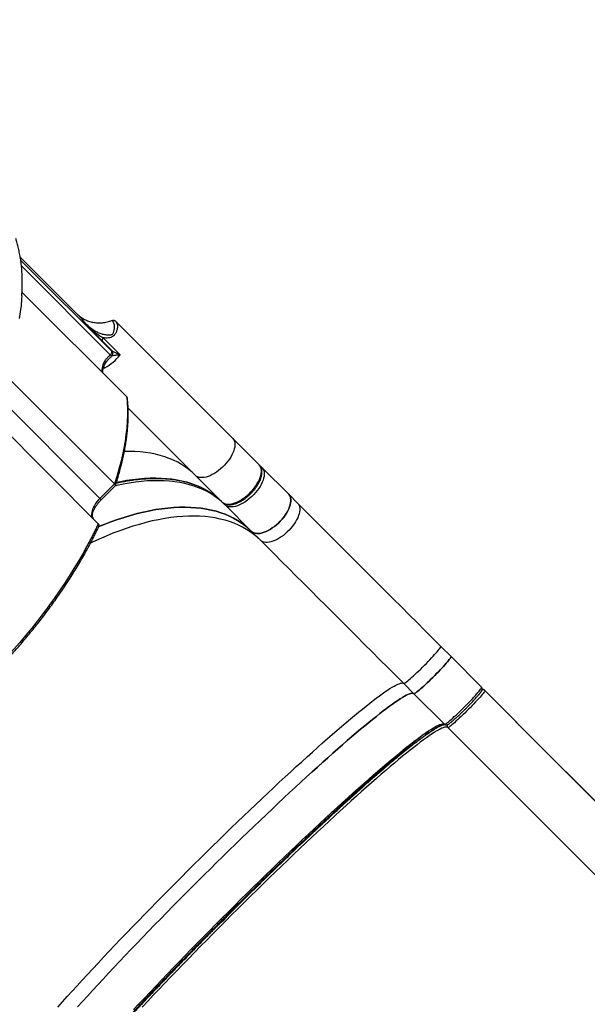
# Model space of a CAD drawing. Units: centimetres. Extents: x -1954 to 1094, y -7000 to -4743.
# Drawn here: x -356 to -281, y -6720 to -6591 of the extents above; entities that cross this region are included whole.
import ezdxf

# ---------------------------------------------------------------- set-up
doc = ezdxf.new("R2010")
doc.units = ezdxf.units.CM
doc.layers.add('VP-DIM', color=7, linetype='Continuous')
doc.layers.add('VP-EQ', color=7, linetype='Continuous', true_color=0x8a3492)
doc.dimstyles.new('Strefa', dxfattribs={"dimtxt": 14, "dimasz": 20, "dimexe": 20, "dimexo": 50, "dimgap": 20, "dimtad": 0, "dimdec": 0, "dimzin": 0, "dimdsep": 46, "dimtxsty": 'Standard', "dimcen": 0.09, "dimadec": 0, "dimazin": 0, "dimtfac": 1, "dimtdec": 4, "dimtofl": 0, "dimtmove": 0, "dimatfit": 3, "dimfxl": 70, "dimfxlon": 1, "dimtolj": 1, "dimtzin": 0, "dimarcsym": 0})

# ---------------------------------------------------------------- blocks, each defined once
blk = doc.blocks.new('*D24')
at = {"layer": 'Defpoints', "color": 0}
for p in [(-1010.13, -5236.3), (-271, -6829.39), (877.76, -6829.39)]:
    blk.add_point(p, dxfattribs=at)
at = {"layer": 'VP-DIM', "color": 0, "lineweight": -2}
for p, q in [((777.76, -5236.3), (927.76, -5236.3)), ((877.76, -5286.3), (877.76, -5962.85)), ((877.76, -6779.39), (877.76, -6102.85)), ((777.76, -6829.39), (927.76, -6829.39))]:
    blk.add_line(p, q, dxfattribs=at)
at = {"layer": 'VP-DIM', "color": 0}
for points in [[(886.1, -5286.3), (869.43, -5286.3), (877.76, -5236.3)], [(869.43, -6779.39), (886.1, -6779.39), (877.76, -6829.39)]]:
    blk.add_solid(points, dxfattribs=at)
at = {"layer": 'VP-DIM', "color": 0, "insert": (877.76, -6032.85), "char_height": 30, "attachment_point": 5, "rotation": 90}
blk.add_mtext('\\A1;1595', dxfattribs=at)
blk = doc.blocks.new('*D83')
at = {"layer": 'Defpoints', "color": 0}
for p in [(-1010.57, -5084.17), (-199.49, -7000.16), (1044.15, -7000.16)]:
    blk.add_point(p, dxfattribs=at)
at = {"layer": 'VP-DIM', "color": 0, "lineweight": -2}
for p, q in [((944.15, -5084.17), (1094.15, -5084.17)), ((1044.15, -5134.17), (1044.15, -5985.31)), ((1044.15, -6950.16), (1044.15, -6115.31)), ((944.15, -7000.16), (1094.15, -7000.16))]:
    blk.add_line(p, q, dxfattribs=at)
at = {"layer": 'VP-DIM', "color": 0}
for points in [[(1052.49, -5134.17), (1035.82, -5134.17), (1044.15, -5084.17)], [(1035.82, -6950.16), (1052.49, -6950.16), (1044.15, -7000.16)]]:
    blk.add_solid(points, dxfattribs=at)
at = {"layer": 'VP-DIM', "color": 0, "insert": (1044.15, -6050.31), "char_height": 30, "attachment_point": 5, "rotation": 90}
blk.add_mtext('\\A1;1916', dxfattribs=at)
blk = doc.blocks.new('S31')
at = {"color": 7, "linetype": 'Continuous', "lineweight": 25}
for p, q in [((19075.51, -5656.42), (19068.02, -5648.93)), ((19068.26, -5653.56), (19082.01, -5667.31)), ((19075.63, -5656.55), (19075.51, -5656.42)), ((19095.96, -5672.77), (19080.53, -5657.34)), ((19080.06, -5661.22), (19078.82, -5659.97)), ((19078.93, -5659.54), (19081.16, -5661.77)), ((19080.02, -5661.96), (19080.02, -5661.96)), ((19080.03, -5661.96), (19080.03, -5661.96)), ((19065.88, -5664.21), (19080.41, -5678.73)), ((19063.63, -5669.35), (19078.28, -5684)), ((19082.2, -5668.77), (19091.08, -5677.65)), ((19095.96, -5672.77), (19099.45, -5676.26)), ((19099.52, -5676.34), (19099.81, -5676.63)), ((19099.81, -5676.63), (19103.31, -5680.12)), ((19091.08, -5677.65), (19094.57, -5681.14)), ((19080.41, -5678.73), (19078.48, -5680.66)), ((19078.66, -5680.84), (19080.51, -5678.99)), ((19104.48, -5681.29), (19103.31, -5680.12)), ((19094.94, -5681.51), (19098.43, -5685)), ((19099.6, -5686.17), (19098.43, -5685)), ((19124.66, -5701.47), (19123.31, -5700.12)), ((19124.66, -5701.47), (19128.68, -5705.49)), ((19119.78, -5706.35), (19118.43, -5705)), ((19119.78, -5706.35), (19123.8, -5710.37)), ((19132.96, -5709.77), (19129.1, -5705.91)), ((19167.53, -5754.1), (19124.22, -5710.79)), ((19132.96, -5709.77), (19133.04, -5709.86)), ((19167.67, -5744.54), (19133.83, -5710.7)), ((19167.67, -5744.55), (19133.83, -5710.71))]:
    blk.add_line(p, q, dxfattribs=at)
at = {"color": 8, "linetype": 'Continuous', "lineweight": 25}
for p, q in [((19068.07, -5649.31), (19080.04, -5661.28)), ((19068.17, -5650.09), (19079.86, -5661.78)), ((19079.14, -5663.47), (19079, -5663.34)), ((19064.76, -5666.94), (19078.48, -5680.66)), ((19133.83, -5710.71), (19133.83, -5710.7))]:
    blk.add_line(p, q, dxfattribs=at)
at = {"color": 7, "linetype": 'Continuous', "lineweight": 25, "flags": 128}
for points in [[(19068.23, -5654.02), (19068.2, -5654.45), (19068.12, -5655.28), (19068.01, -5656.13), (19067.87, -5657)], [(19079.09, -5662.64), (19078.98, -5662.86), (19078.89, -5663.07), (19078.82, -5663.28), (19078.78, -5663.48), (19078.75, -5663.67), (19078.76, -5663.84), (19078.78, -5663.99), (19078.84, -5664.13)], [(19082.01, -5667.31), (19082.07, -5668.09), (19082.11, -5668.88), (19082.11, -5669.7), (19082.08, -5670.53), (19082.02, -5671.39), (19081.92, -5672.25), (19081.8, -5673.14), (19081.64, -5674.04), (19081.46, -5674.95), (19081.24, -5675.88), (19080.99, -5676.82), (19080.72, -5677.77), (19080.41, -5678.73)], [(19095.96, -5672.77), (19096.07, -5672.9), (19096.15, -5673.06), (19096.21, -5673.25), (19096.24, -5673.45), (19096.24, -5673.67), (19096.22, -5673.9), (19096.16, -5674.15), (19096.08, -5674.41), (19095.98, -5674.68), (19095.84, -5674.95), (19095.69, -5675.23), (19095.51, -5675.5), (19095.31, -5675.78), (19095.09, -5676.04), (19094.86, -5676.3), (19094.61, -5676.55), (19094.35, -5676.78), (19094.09, -5677), (19093.81, -5677.2), (19093.54, -5677.38), (19093.26, -5677.53), (19092.99, -5677.67), (19092.72, -5677.77), (19092.46, -5677.85), (19092.21, -5677.91), (19091.98, -5677.93), (19091.76, -5677.93), (19091.55, -5677.9), (19091.37, -5677.84), (19091.21, -5677.76), (19091.08, -5677.65)], [(19095.96, -5672.77), (19096.07, -5672.9), (19096.15, -5673.06), (19096.21, -5673.25), (19096.24, -5673.45), (19096.24, -5673.67), (19096.22, -5673.9), (19096.16, -5674.15), (19096.08, -5674.41), (19095.98, -5674.68), (19095.84, -5674.95), (19095.69, -5675.23), (19095.51, -5675.5), (19095.31, -5675.78), (19095.09, -5676.04), (19094.86, -5676.3), (19094.61, -5676.55), (19094.35, -5676.78), (19094.09, -5677), (19093.81, -5677.2), (19093.54, -5677.38), (19093.26, -5677.53), (19092.99, -5677.67), (19092.72, -5677.77), (19092.46, -5677.85), (19092.21, -5677.91), (19091.98, -5677.93), (19091.76, -5677.93), (19091.55, -5677.9), (19091.37, -5677.84), (19091.21, -5677.76), (19091.08, -5677.65)], [(19091.08, -5677.65), (19090.65, -5677.25), (19090.21, -5676.88), (19089.73, -5676.53), (19089.24, -5676.21), (19088.72, -5675.91), (19088.18, -5675.65), (19087.61, -5675.41), (19087.03, -5675.19), (19086.42, -5675), (19085.79, -5674.85), (19085.14, -5674.71), (19084.47, -5674.61), (19083.79, -5674.54), (19083.08, -5674.49), (19082.36, -5674.47), (19081.71, -5674.47)], [(19091.08, -5677.65), (19090.65, -5677.25), (19090.21, -5676.88), (19089.73, -5676.53), (19089.24, -5676.21), (19088.72, -5675.91), (19088.18, -5675.65), (19087.61, -5675.41), (19087.03, -5675.19), (19086.42, -5675), (19085.79, -5674.85), (19085.14, -5674.71), (19084.47, -5674.61), (19083.79, -5674.54), (19083.08, -5674.49), (19082.36, -5674.47), (19081.71, -5674.47)], [(19094.57, -5681.14), (19094.7, -5681.25), (19094.86, -5681.33), (19095.05, -5681.39), (19095.25, -5681.42), (19095.47, -5681.42), (19095.7, -5681.4), (19095.95, -5681.34), (19096.21, -5681.26), (19096.48, -5681.16), (19096.75, -5681.02), (19097.03, -5680.87), (19097.3, -5680.69), (19097.58, -5680.49), (19097.84, -5680.27), (19098.1, -5680.04), (19098.35, -5679.79), (19098.58, -5679.53), (19098.8, -5679.27), (19099, -5679), (19099.18, -5678.72), (19099.33, -5678.44), (19099.47, -5678.17), (19099.57, -5677.9), (19099.65, -5677.64), (19099.71, -5677.39), (19099.73, -5677.16), (19099.73, -5676.94), (19099.7, -5676.74), (19099.64, -5676.55), (19099.56, -5676.4), (19099.45, -5676.26)], [(19099.81, -5676.63), (19099.93, -5676.76), (19100.01, -5676.92), (19100.07, -5677.1), (19100.1, -5677.31), (19100.1, -5677.52), (19100.07, -5677.76), (19100.02, -5678.01), (19099.94, -5678.27), (19099.83, -5678.54), (19099.7, -5678.81), (19099.54, -5679.09), (19099.37, -5679.36), (19099.17, -5679.64), (19098.95, -5679.9), (19098.72, -5680.16), (19098.47, -5680.41), (19098.21, -5680.64), (19097.94, -5680.86), (19097.67, -5681.06), (19097.4, -5681.24), (19097.12, -5681.39), (19096.85, -5681.52), (19096.58, -5681.63), (19096.32, -5681.71), (19096.07, -5681.77), (19095.83, -5681.79), (19095.61, -5681.79), (19095.41, -5681.76), (19095.23, -5681.7), (19095.07, -5681.62), (19094.94, -5681.51)], [(19078.48, -5680.66), (19078.27, -5680.88), (19078.08, -5681.11), (19077.91, -5681.35), (19077.76, -5681.58), (19077.63, -5681.82), (19077.53, -5682.06), (19077.46, -5682.28), (19077.41, -5682.5), (19077.39, -5682.7), (19077.4, -5682.89), (19077.44, -5683.05), (19077.5, -5683.19), (19077.6, -5683.31)], [(19103.31, -5680.12), (19103.42, -5680.25), (19103.5, -5680.41), (19103.56, -5680.59), (19103.59, -5680.8), (19103.59, -5681.02), (19103.56, -5681.25), (19103.51, -5681.5), (19103.43, -5681.76), (19103.32, -5682.03), (19103.19, -5682.3), (19103.04, -5682.58), (19102.86, -5682.85), (19102.66, -5683.13), (19102.44, -5683.39), (19102.21, -5683.65), (19101.96, -5683.9), (19101.7, -5684.13), (19101.44, -5684.35), (19101.16, -5684.55), (19100.89, -5684.73), (19100.61, -5684.88), (19100.34, -5685.01), (19100.07, -5685.12), (19099.81, -5685.2), (19099.56, -5685.26), (19099.32, -5685.28), (19099.11, -5685.28), (19098.9, -5685.25), (19098.72, -5685.19), (19098.56, -5685.11), (19098.43, -5685)], [(19098.43, -5685), (19098.56, -5685.11), (19098.72, -5685.19), (19098.9, -5685.25), (19099.11, -5685.28), (19099.32, -5685.28), (19099.56, -5685.26), (19099.81, -5685.2), (19100.07, -5685.12), (19100.34, -5685.01), (19100.61, -5684.88), (19100.89, -5684.73), (19101.16, -5684.55), (19101.44, -5684.35), (19101.7, -5684.13), (19101.96, -5683.9), (19102.21, -5683.65), (19102.44, -5683.39), (19102.66, -5683.13), (19102.86, -5682.85), (19103.04, -5682.58), (19103.19, -5682.3), (19103.32, -5682.03), (19103.43, -5681.76), (19103.51, -5681.5), (19103.56, -5681.25), (19103.59, -5681.02), (19103.59, -5680.8), (19103.56, -5680.59), (19103.5, -5680.41), (19103.42, -5680.25), (19103.31, -5680.12)], [(19098.43, -5685), (19098, -5684.6), (19097.56, -5684.22), (19097.08, -5683.88), (19096.59, -5683.56), (19096.07, -5683.26), (19095.53, -5682.99), (19094.96, -5682.75), (19094.37, -5682.54), (19093.77, -5682.35), (19093.14, -5682.19), (19092.49, -5682.06), (19091.82, -5681.96), (19091.13, -5681.88), (19090.43, -5681.84), (19089.71, -5681.82), (19088.97, -5681.83), (19088.21, -5681.86), (19087.44, -5681.93), (19086.65, -5682.02), (19085.85, -5682.14), (19085.04, -5682.29), (19084.21, -5682.46), (19083.37, -5682.66), (19082.52, -5682.89), (19081.66, -5683.15), (19080.79, -5683.44), (19079.91, -5683.75), (19079.03, -5684.08), (19078.35, -5684.36)], [(19078.35, -5684.36), (19079.03, -5684.08), (19079.91, -5683.75), (19080.79, -5683.44), (19081.66, -5683.15), (19082.52, -5682.89), (19083.37, -5682.66), (19084.21, -5682.46), (19085.04, -5682.29), (19085.85, -5682.14), (19086.65, -5682.02), (19087.44, -5681.93), (19088.21, -5681.86), (19088.97, -5681.83), (19089.71, -5681.82), (19090.43, -5681.84), (19091.13, -5681.88), (19091.82, -5681.96), (19092.49, -5682.06), (19093.14, -5682.19), (19093.77, -5682.35), (19094.37, -5682.54), (19094.96, -5682.75), (19095.53, -5682.99), (19096.07, -5683.26), (19096.59, -5683.56), (19097.08, -5683.88), (19097.56, -5684.22), (19098, -5684.6), (19098.43, -5685)], [(19104.48, -5681.29), (19104.59, -5681.42), (19104.67, -5681.58), (19104.73, -5681.77), (19104.76, -5681.97), (19104.76, -5682.19), (19104.74, -5682.42), (19104.68, -5682.67), (19104.6, -5682.93), (19104.5, -5683.2), (19104.36, -5683.47), (19104.21, -5683.75), (19104.03, -5684.02), (19103.83, -5684.3), (19103.61, -5684.56), (19103.38, -5684.82), (19103.13, -5685.07), (19102.87, -5685.3), (19102.61, -5685.52), (19102.33, -5685.72), (19102.06, -5685.9), (19101.78, -5686.05), (19101.51, -5686.19), (19101.24, -5686.29), (19100.98, -5686.37), (19100.73, -5686.43), (19100.5, -5686.45), (19100.28, -5686.45), (19100.07, -5686.42), (19099.89, -5686.36), (19099.73, -5686.28), (19099.6, -5686.17)], [(19123.31, -5700.12), (19122.27, -5699.08), (19121.23, -5698.04), (19120.19, -5697), (19119.16, -5695.97), (19118.13, -5694.94), (19117.1, -5693.92), (19116.09, -5692.9), (19115.07, -5691.88), (19114.07, -5690.88), (19113.07, -5689.88), (19112.07, -5688.89), (19111.09, -5687.9), (19110.11, -5686.93), (19109.15, -5685.96), (19108.19, -5685), (19107.25, -5684.06), (19106.31, -5683.12), (19105.39, -5682.2), (19104.48, -5681.29)], [(19078.28, -5684), (19077.81, -5684.98), (19077.31, -5685.96), (19076.79, -5686.94), (19076.24, -5687.93), (19075.67, -5688.91), (19075.08, -5689.9), (19074.46, -5690.89), (19073.82, -5691.87), (19073.15, -5692.86), (19072.47, -5693.84), (19071.76, -5694.81), (19071.04, -5695.78), (19070.29, -5696.75), (19069.53, -5697.71), (19068.75, -5698.66), (19067.95, -5699.6), (19067.13, -5700.53), (19066.3, -5701.46), (19065.45, -5702.37)], [(19118.43, -5705), (19117.39, -5703.96), (19116.35, -5702.92), (19115.31, -5701.88), (19114.28, -5700.85), (19113.25, -5699.82), (19112.23, -5698.8), (19111.21, -5697.78), (19110.19, -5696.76), (19109.19, -5695.76), (19108.19, -5694.76), (19107.19, -5693.76), (19106.21, -5692.78), (19105.24, -5691.81), (19104.27, -5690.84), (19103.31, -5689.88), (19102.37, -5688.94), (19101.43, -5688), (19100.51, -5687.08), (19099.6, -5686.17)], [(19118.43, -5705), (19118.46, -5705), (19118.51, -5704.98), (19118.59, -5704.94), (19118.69, -5704.87), (19118.82, -5704.78), (19118.96, -5704.66), (19119.13, -5704.52), (19119.31, -5704.36), (19119.51, -5704.19), (19119.72, -5703.99), (19119.95, -5703.79), (19120.18, -5703.57), (19120.42, -5703.34), (19120.67, -5703.1), (19120.92, -5702.85), (19121.16, -5702.61), (19121.41, -5702.36), (19121.65, -5702.11), (19121.88, -5701.87), (19122.1, -5701.64), (19122.3, -5701.41), (19122.5, -5701.2), (19122.67, -5701), (19122.83, -5700.82), (19122.97, -5700.65), (19123.08, -5700.51), (19123.18, -5700.39), (19123.25, -5700.28), (19123.29, -5700.2), (19123.31, -5700.15), (19123.31, -5700.12)], [(19119.78, -5706.35), (19119.81, -5706.35), (19119.86, -5706.33), (19119.94, -5706.29), (19120.04, -5706.22), (19120.17, -5706.12), (19120.31, -5706.01), (19120.48, -5705.87), (19120.66, -5705.71), (19120.86, -5705.54), (19121.07, -5705.34), (19121.3, -5705.14), (19121.53, -5704.92), (19121.77, -5704.69), (19122.02, -5704.45), (19122.27, -5704.2), (19122.51, -5703.96), (19122.76, -5703.71), (19122.99, -5703.46), (19123.23, -5703.22), (19123.45, -5702.99), (19123.65, -5702.76), (19123.85, -5702.55), (19124.02, -5702.35), (19124.18, -5702.17), (19124.32, -5702), (19124.43, -5701.86), (19124.53, -5701.73), (19124.6, -5701.63), (19124.64, -5701.55), (19124.66, -5701.5), (19124.66, -5701.47)], [(19124.66, -5701.47), (19124.66, -5701.5), (19124.64, -5701.55), (19124.6, -5701.63), (19124.53, -5701.73), (19124.43, -5701.86), (19124.32, -5702), (19124.18, -5702.17), (19124.02, -5702.35), (19123.85, -5702.55), (19123.65, -5702.76), (19123.45, -5702.99), (19123.23, -5703.22), (19122.99, -5703.46), (19122.76, -5703.71), (19122.51, -5703.96), (19122.27, -5704.2), (19122.02, -5704.45), (19121.77, -5704.69), (19121.53, -5704.92), (19121.3, -5705.14), (19121.07, -5705.34), (19120.86, -5705.54), (19120.66, -5705.71), (19120.48, -5705.87), (19120.31, -5706.01), (19120.17, -5706.12), (19120.04, -5706.22), (19119.94, -5706.29), (19119.86, -5706.33), (19119.81, -5706.35), (19119.78, -5706.35)], [(19072.96, -5747.56), (19073.57, -5746.88), (19074.2, -5746.19), (19074.84, -5745.48), (19075.49, -5744.76), (19076.16, -5744.03), (19076.85, -5743.29), (19077.55, -5742.53), (19078.26, -5741.77), (19078.98, -5741), (19079.72, -5740.22), (19080.47, -5739.43), (19081.22, -5738.64), (19081.99, -5737.84), (19082.77, -5737.03), (19083.55, -5736.22), (19084.34, -5735.4), (19085.14, -5734.59), (19085.94, -5733.76), (19086.75, -5732.94), (19087.56, -5732.12), (19088.38, -5731.29), (19089.2, -5730.47), (19090.02, -5729.65), (19090.84, -5728.83), (19091.67, -5728.01), (19092.49, -5727.2), (19093.31, -5726.39), (19094.13, -5725.59), (19094.95, -5724.79), (19095.77, -5724), (19096.58, -5723.22), (19097.39, -5722.44), (19098.19, -5721.68), (19098.98, -5720.92), (19099.77, -5720.17), (19100.55, -5719.44), (19101.32, -5718.71), (19102.08, -5718), (19102.84, -5717.3), (19103.58, -5716.62), (19104.31, -5715.94), (19105.03, -5715.29), (19105.73, -5714.65), (19106.43, -5714.02), (19107.11, -5713.42), (19107.77, -5712.82), (19108.42, -5712.25), (19109.05, -5711.7), (19109.67, -5711.16), (19110.27, -5710.64), (19110.86, -5710.15), (19111.42, -5709.67), (19111.97, -5709.22), (19112.49, -5708.78), (19113, -5708.37), (19113.49, -5707.98), (19113.96, -5707.61), (19114.4, -5707.26), (19114.83, -5706.94), (19115.23, -5706.64), (19115.61, -5706.36), (19115.97, -5706.11), (19116.31, -5705.88), (19116.62, -5705.68), (19116.91, -5705.5), (19117.18, -5705.34), (19117.42, -5705.21), (19117.64, -5705.11), (19117.83, -5705.03), (19118, -5704.97), (19118.15, -5704.94), (19118.26, -5704.93), (19118.36, -5704.95), (19118.43, -5705)], [(19123.8, -5710.37), (19123.83, -5710.37), (19123.88, -5710.35), (19123.96, -5710.31), (19124.06, -5710.24), (19124.19, -5710.15), (19124.33, -5710.03), (19124.5, -5709.89), (19124.68, -5709.73), (19124.88, -5709.56), (19125.09, -5709.36), (19125.32, -5709.16), (19125.55, -5708.94), (19125.79, -5708.71), (19126.04, -5708.47), (19126.29, -5708.22), (19126.53, -5707.98), (19126.78, -5707.73), (19127.02, -5707.48), (19127.25, -5707.24), (19127.47, -5707.01), (19127.67, -5706.78), (19127.87, -5706.57), (19128.04, -5706.37), (19128.2, -5706.19), (19128.34, -5706.03), (19128.45, -5705.88), (19128.55, -5705.76), (19128.62, -5705.65), (19128.66, -5705.57), (19128.68, -5705.52), (19128.68, -5705.49)], [(19075.55, -5747.53), (19076.19, -5746.83), (19076.84, -5746.11), (19077.51, -5745.38), (19078.2, -5744.64), (19078.9, -5743.88), (19079.61, -5743.12), (19080.33, -5742.35), (19081.07, -5741.57), (19081.82, -5740.78), (19082.57, -5739.99), (19083.34, -5739.19), (19084.12, -5738.38), (19084.9, -5737.57), (19085.69, -5736.75), (19086.49, -5735.94), (19087.29, -5735.11), (19088.1, -5734.29), (19088.91, -5733.47), (19089.73, -5732.64), (19090.55, -5731.82), (19091.37, -5731), (19092.19, -5730.18), (19093.02, -5729.36), (19093.84, -5728.55), (19094.66, -5727.74), (19095.48, -5726.94), (19096.3, -5726.14), (19097.12, -5725.35), (19097.93, -5724.57), (19098.74, -5723.79), (19099.54, -5723.02), (19100.33, -5722.27), (19101.12, -5721.52), (19101.9, -5720.79), (19102.67, -5720.06), (19103.43, -5719.35), (19104.19, -5718.65), (19104.93, -5717.96), (19105.66, -5717.29), (19106.38, -5716.64), (19107.08, -5716), (19107.78, -5715.37), (19108.46, -5714.76), (19109.12, -5714.17), (19109.77, -5713.6), (19110.4, -5713.05), (19111.02, -5712.51), (19111.62, -5711.99), (19112.2, -5711.5), (19112.77, -5711.02), (19113.32, -5710.57), (19113.84, -5710.13), (19114.35, -5709.72), (19114.84, -5709.33), (19115.31, -5708.96), (19115.75, -5708.61), (19116.18, -5708.29), (19116.58, -5707.99), (19116.96, -5707.71), (19117.32, -5707.46), (19117.66, -5707.23), (19117.97, -5707.03), (19118.26, -5706.85), (19118.53, -5706.69), (19118.77, -5706.56), (19118.99, -5706.46), (19119.18, -5706.38), (19119.35, -5706.32), (19119.49, -5706.29), (19119.61, -5706.28), (19119.71, -5706.3), (19119.78, -5706.35)], [(19119.78, -5706.35), (19119.71, -5706.3), (19119.61, -5706.28), (19119.49, -5706.29), (19119.35, -5706.32), (19119.18, -5706.38), (19118.99, -5706.46), (19118.77, -5706.56), (19118.53, -5706.69), (19118.26, -5706.85), (19117.97, -5707.03), (19117.66, -5707.23), (19117.32, -5707.46), (19116.96, -5707.71), (19116.58, -5707.99), (19116.18, -5708.29), (19115.75, -5708.61), (19115.31, -5708.96), (19114.84, -5709.33), (19114.35, -5709.72), (19113.84, -5710.13), (19113.32, -5710.57), (19112.77, -5711.02), (19112.2, -5711.5), (19111.62, -5711.99), (19111.02, -5712.51), (19110.4, -5713.05), (19109.77, -5713.6), (19109.12, -5714.17), (19108.46, -5714.76), (19107.78, -5715.37), (19107.08, -5716), (19106.38, -5716.64), (19105.66, -5717.29), (19104.93, -5717.96), (19104.19, -5718.65), (19103.43, -5719.35), (19102.67, -5720.06), (19101.9, -5720.79), (19101.12, -5721.52), (19100.33, -5722.27), (19099.54, -5723.02), (19098.74, -5723.79), (19097.93, -5724.57), (19097.12, -5725.35), (19096.3, -5726.14), (19095.48, -5726.94), (19094.66, -5727.74), (19093.84, -5728.55), (19093.02, -5729.36), (19092.19, -5730.18), (19091.37, -5731), (19090.55, -5731.82), (19089.73, -5732.64), (19088.91, -5733.47), (19088.1, -5734.29), (19087.29, -5735.11), (19086.49, -5735.94), (19085.69, -5736.75), (19084.9, -5737.57), (19084.12, -5738.38), (19083.34, -5739.19), (19082.57, -5739.99), (19081.82, -5740.78), (19081.07, -5741.57), (19080.33, -5742.35), (19079.61, -5743.12), (19078.9, -5743.88), (19078.2, -5744.64), (19077.51, -5745.38), (19076.84, -5746.11), (19076.19, -5746.83), (19075.55, -5747.53)], [(19129.1, -5705.91), (19129.11, -5705.94), (19129.09, -5706), (19129.04, -5706.08), (19128.97, -5706.18), (19128.88, -5706.3), (19128.76, -5706.45), (19128.62, -5706.61), (19128.47, -5706.8), (19128.29, -5706.99), (19128.1, -5707.21), (19127.89, -5707.43), (19127.67, -5707.67), (19127.44, -5707.91), (19127.2, -5708.15), (19126.96, -5708.4), (19126.71, -5708.65), (19126.46, -5708.89), (19126.22, -5709.13), (19125.97, -5709.36), (19125.74, -5709.58), (19125.52, -5709.79), (19125.3, -5709.98), (19125.11, -5710.16), (19124.92, -5710.32), (19124.76, -5710.45), (19124.61, -5710.57), (19124.49, -5710.66), (19124.39, -5710.73), (19124.31, -5710.78), (19124.25, -5710.8), (19124.22, -5710.79)], [(19082.92, -5747.9), (19083.63, -5747.14), (19084.35, -5746.37), (19085.09, -5745.59), (19085.84, -5744.8), (19086.59, -5744.01), (19087.36, -5743.21), (19088.14, -5742.4), (19088.92, -5741.59), (19089.71, -5740.77), (19090.51, -5739.96), (19091.31, -5739.13), (19092.12, -5738.31), (19092.93, -5737.49), (19093.75, -5736.67), (19094.57, -5735.84), (19095.39, -5735.02), (19096.21, -5734.2), (19097.04, -5733.38), (19097.86, -5732.57), (19098.68, -5731.76), (19099.5, -5730.96), (19100.32, -5730.16), (19101.14, -5729.37), (19101.95, -5728.59), (19102.76, -5727.81), (19103.56, -5727.05), (19104.35, -5726.29), (19105.14, -5725.54), (19105.92, -5724.81), (19106.69, -5724.08), (19107.45, -5723.37), (19108.21, -5722.67), (19108.95, -5721.99), (19109.68, -5721.31), (19110.4, -5720.66), (19111.1, -5720.02), (19111.8, -5719.39), (19112.48, -5718.79), (19113.14, -5718.19), (19113.79, -5717.62), (19114.42, -5717.07), (19115.04, -5716.53), (19115.64, -5716.02), (19116.23, -5715.52), (19116.79, -5715.04), (19117.34, -5714.59), (19117.86, -5714.15), (19118.37, -5713.74), (19118.86, -5713.35), (19119.33, -5712.98), (19119.77, -5712.63), (19120.2, -5712.31), (19120.6, -5712.01), (19120.98, -5711.73), (19121.34, -5711.48), (19121.68, -5711.25), (19121.99, -5711.05), (19122.28, -5710.87), (19122.55, -5710.71), (19122.79, -5710.58), (19123.01, -5710.48), (19123.2, -5710.4), (19123.37, -5710.34), (19123.52, -5710.31), (19123.64, -5710.31), (19123.73, -5710.32), (19123.8, -5710.37)], [(19124.22, -5710.79), (19124.15, -5710.75), (19124.06, -5710.73), (19123.94, -5710.73), (19123.79, -5710.76), (19123.62, -5710.82), (19123.43, -5710.9), (19123.21, -5711.01), (19122.97, -5711.14), (19122.7, -5711.29), (19122.42, -5711.47), (19122.1, -5711.68), (19121.77, -5711.9), (19121.41, -5712.16), (19121.03, -5712.43), (19120.62, -5712.73), (19120.2, -5713.06), (19119.75, -5713.4), (19119.28, -5713.77), (19118.8, -5714.16), (19118.29, -5714.58), (19117.76, -5715.01), (19117.21, -5715.47), (19116.65, -5715.94), (19116.07, -5716.44), (19115.46, -5716.95), (19114.85, -5717.49), (19114.21, -5718.05), (19113.56, -5718.62), (19112.9, -5719.21), (19112.22, -5719.82), (19111.53, -5720.44), (19110.82, -5721.08), (19110.1, -5721.74), (19109.37, -5722.41), (19108.63, -5723.09), (19107.88, -5723.79), (19107.11, -5724.5), (19106.34, -5725.23), (19105.56, -5725.96), (19104.77, -5726.71), (19103.98, -5727.47), (19103.18, -5728.24), (19102.37, -5729.01), (19101.56, -5729.79), (19100.75, -5730.58), (19099.93, -5731.38), (19099.11, -5732.19), (19098.28, -5732.99), (19097.46, -5733.81), (19096.64, -5734.62), (19095.81, -5735.44), (19094.99, -5736.27), (19094.17, -5737.09), (19093.36, -5737.91), (19092.54, -5738.74), (19091.73, -5739.56), (19090.93, -5740.38), (19090.13, -5741.2), (19089.34, -5742.01), (19088.56, -5742.82), (19087.78, -5743.63), (19087.02, -5744.43), (19086.26, -5745.23), (19085.51, -5746.01), (19084.78, -5746.79), (19084.05, -5747.57)]]:
    blk.add_lwpolyline(points, dxfattribs=at)
at = {"color": 8, "linetype": 'Continuous', "lineweight": 25, "flags": 128}
for points in [[(19093.97, -5680.66), (19093.59, -5680.39), (19093.1, -5680.07), (19092.58, -5679.77), (19092.03, -5679.5), (19091.47, -5679.26), (19090.88, -5679.05), (19090.28, -5678.86), (19089.65, -5678.7), (19089, -5678.57), (19088.33, -5678.47), (19087.64, -5678.39), (19086.94, -5678.35), (19086.21, -5678.33), (19085.48, -5678.33), (19084.72, -5678.37), (19083.95, -5678.44), (19083.16, -5678.53), (19082.36, -5678.65), (19081.55, -5678.8), (19080.72, -5678.97), (19080.47, -5679.03)], [(19080.67, -5678.53), (19081.18, -5678.43), (19081.99, -5678.28), (19082.79, -5678.16), (19083.58, -5678.07), (19084.35, -5678), (19085.11, -5677.97), (19085.85, -5677.96), (19086.57, -5677.98), (19087.28, -5678.03), (19087.96, -5678.1), (19088.63, -5678.21), (19089.28, -5678.34), (19089.91, -5678.5), (19090.52, -5678.68), (19091.1, -5678.9), (19091.67, -5679.14), (19092.21, -5679.4), (19092.73, -5679.7), (19093.22, -5680.02), (19093.64, -5680.33)], [(19078.66, -5680.84), (19078.66, -5680.84), (19078.65, -5680.83), (19078.62, -5680.8), (19078.59, -5680.77), (19078.54, -5680.72), (19078.48, -5680.66)], [(19099.6, -5686.17), (19099.17, -5685.77), (19098.73, -5685.4), (19098.25, -5685.05), (19097.76, -5684.73), (19097.24, -5684.43), (19096.7, -5684.17), (19096.13, -5683.93), (19095.55, -5683.71), (19094.94, -5683.52), (19094.31, -5683.37), (19093.66, -5683.23), (19092.99, -5683.13), (19092.31, -5683.06), (19091.6, -5683.01), (19090.88, -5682.99), (19090.14, -5683), (19089.38, -5683.03), (19088.61, -5683.1), (19087.82, -5683.19), (19087.02, -5683.31), (19086.21, -5683.46), (19085.38, -5683.63), (19084.54, -5683.84), (19083.69, -5684.07), (19082.83, -5684.32), (19081.96, -5684.61), (19081.09, -5684.92), (19080.2, -5685.25), (19079.31, -5685.62), (19078.41, -5686), (19077.5, -5686.42), (19077.25, -5686.54)]]:
    blk.add_lwpolyline(points, dxfattribs=at)
at = {"color": 7, "linetype": 'Continuous', "lineweight": 25}
for centre, radius, start, end in [((19076.1, -5657.79), 6.44, 298.1836, 321.8024), ((19087.81, -5687.9), 9.56, 45.0013, 52.3836), ((19088.17, -5688.27), 9.57, 45.0022, 52.6789)]:
    blk.add_arc(centre, radius, start, end, dxfattribs=at)
at = {"color": 8, "linetype": 'Continuous', "lineweight": 25}
for centre, radius, start, end in [((19099.65, -5676.8), 0.241, 45.7276, 86.664), ((19095.11, -5681.34), 0.24, 183.1259, 224.2884), ((19128.89, -5706.13), 0.3, 45.1212, 121.3591), ((19124.44, -5710.58), 0.3, 149.0362, 224.9306)]:
    blk.add_arc(centre, radius, start, end, dxfattribs=at)
at = {"color": 7, "linetype": 'Continuous', "lineweight": 25}
for points, knots in [([(19068.23, -5654), (19068.24, -5653.79), (19068.27, -5653.32), (19068.29, -5652.6), (19068.29, -5651.84), (19068.26, -5651.1), (19068.21, -5650.37), (19068.13, -5649.65), (19068.03, -5648.95), (19067.9, -5648.26), (19067.75, -5647.58), (19067.59, -5646.99), (19067.48, -5646.62), (19067.43, -5646.47)], [0, 0, 0, 0, 0.078305, 0.173706, 0.269052, 0.364316, 0.459485, 0.554527, 0.649428, 0.744162, 0.838712, 0.933062, 1, 1, 1, 1]), ([(19075.62, -5656.51), (19075.73, -5656.61), (19075.98, -5656.84), (19076.45, -5657.12), (19076.99, -5657.36), (19077.58, -5657.51), (19078.19, -5657.58), (19078.82, -5657.56), (19079.45, -5657.46), (19079.87, -5657.33), (19080.07, -5657.26)], [0, 0, 0, 0, 0.098858, 0.227091, 0.356351, 0.484586, 0.613392, 0.742227, 0.870451, 1, 1, 1, 1]), ([(19080.07, -5657.26), (19080.13, -5657.32), (19080.24, -5657.45), (19080.33, -5657.7), (19080.38, -5657.99), (19080.37, -5658.26), (19080.34, -5658.49), (19080.3, -5658.67), (19080.26, -5658.85), (19080.21, -5659), (19080.14, -5659.09), (19080.04, -5659.15), (19079.84, -5659.2), (19079.49, -5659.2), (19079.02, -5659.13), (19078.52, -5658.97), (19077.96, -5658.73), (19077.36, -5658.37), (19076.98, -5658.02), (19076.79, -5657.85)], [0, 0, 0, 0, 0.067686, 0.135537, 0.203705, 0.272364, 0.306898, 0.341504, 0.375836, 0.408293, 0.423087, 0.437544, 0.466885, 0.526538, 0.60627, 0.685721, 0.76481, 0.882716, 1, 1, 1, 1]), ([(19078.82, -5659.97), (19078.74, -5659.9), (19078.58, -5659.74), (19078.34, -5659.48), (19078.08, -5659.22), (19077.83, -5658.95), (19077.57, -5658.68), (19077.31, -5658.4), (19077.05, -5658.13), (19076.87, -5657.94), (19076.79, -5657.85)], [0, 0, 0, 0, 0.121304, 0.250384, 0.370764, 0.500208, 0.625052, 0.750069, 0.875117, 1, 1, 1, 1]), ([(19076.79, -5657.85), (19076.96, -5658.02), (19077.31, -5658.37), (19077.86, -5658.82), (19078.41, -5659.22), (19078.76, -5659.44), (19078.93, -5659.54)], [0, 0, 0, 0, 0.261821, 0.518373, 0.765522, 1, 1, 1, 1]), ([(19080.53, -5657.34), (19080.57, -5657.38), (19080.64, -5657.47), (19080.72, -5657.62), (19080.77, -5657.78), (19080.8, -5657.95), (19080.8, -5658.12), (19080.78, -5658.29), (19080.75, -5658.46), (19080.69, -5658.63), (19080.62, -5658.8), (19080.54, -5658.95), (19080.46, -5659.1), (19080.35, -5659.23), (19080.22, -5659.34), (19080.08, -5659.43), (19079.88, -5659.51), (19079.61, -5659.56), (19079.28, -5659.58), (19079.05, -5659.55), (19078.93, -5659.54)], [0, 0, 0, 0, 0.066499, 0.131562, 0.1952, 0.257402, 0.310932, 0.361708, 0.414417, 0.467142, 0.5146, 0.559054, 0.600724, 0.642506, 0.684218, 0.72461, 0.766025, 0.842845, 0.921843, 1, 1, 1, 1]), ([(19080.07, -5657.26), (19080.12, -5657.25), (19080.2, -5657.22), (19080.32, -5657.23), (19080.44, -5657.27), (19080.5, -5657.32), (19080.53, -5657.34)], [0, 0, 0, 0, 0.2499678, 0.5000755, 0.7501798, 1, 1, 1, 1]), ([(19078.93, -5659.54), (19078.9, -5659.58), (19078.84, -5659.67), (19078.8, -5659.79), (19078.78, -5659.9), (19078.8, -5659.95), (19078.82, -5659.97)], [0, 0, 0, 0, 0.250049, 0.499979, 0.749989, 1, 1, 1, 1]), ([(19079.86, -5661.78), (19079.9, -5661.73), (19079.98, -5661.64), (19080.05, -5661.5), (19080.08, -5661.37), (19080.05, -5661.31), (19080.04, -5661.28)], [0, 0, 0, 0, 0.2500189, 0.5000217, 0.75, 1, 1, 1, 1]), ([(19080.02, -5661.97), (19080.02, -5661.96), (19080.06, -5661.94), (19080.09, -5661.88), (19080.14, -5661.8), (19080.16, -5661.74), (19080.16, -5661.7)], [0, 0, 0, 0, 0.013941, 0.397667, 0.668514, 1, 1, 1, 1]), ([(19080.04, -5661.28), (19080.04, -5661.26), (19080.03, -5661.22), (19080.05, -5661.22), (19080.06, -5661.22)], [0, 0, 0, 0, 0.500371, 1, 1, 1, 1]), ([(19080.06, -5661.22), (19080.09, -5661.24), (19080.16, -5661.29), (19080.32, -5661.37), (19080.47, -5661.44), (19080.62, -5661.51), (19080.75, -5661.57), (19080.88, -5661.64), (19081.02, -5661.7), (19081.11, -5661.75), (19081.16, -5661.77)], [0, 0, 0, 0, 0.14343, 0.300713, 0.470352, 0.567028, 0.675046, 0.782594, 0.884294, 1, 1, 1, 1]), ([(19080.16, -5661.7), (19080.17, -5661.66), (19080.18, -5661.6), (19080.17, -5661.51), (19080.15, -5661.47), (19080.14, -5661.45)], [0, 0, 0, 0, 0.500294, 0.738657, 1, 1, 1, 1]), ([(19078.89, -5664.19), (19078.89, -5664.18), (19078.88, -5664.16), (19078.86, -5664.1), (19078.86, -5663.99), (19078.86, -5663.87), (19078.88, -5663.73), (19078.92, -5663.57), (19078.97, -5663.4), (19079.05, -5663.21), (19079.12, -5663.05), (19079.18, -5662.95), (19079.2, -5662.91)], [0, 0, 0, 0, 0.017021, 0.133375, 0.246868, 0.359614, 0.472396, 0.585848, 0.700188, 0.815341, 0.930992, 1, 1, 1, 1]), ([(19079.86, -5661.78), (19079.82, -5661.81), (19079.75, -5661.88), (19079.64, -5661.99), (19079.54, -5662.09), (19079.43, -5662.2), (19079.34, -5662.3), (19079.24, -5662.42), (19079.16, -5662.53), (19079.11, -5662.61), (19079.09, -5662.64)], [0, 0, 0, 0, 0.120589, 0.249872, 0.374939, 0.500074, 0.625152, 0.750184, 0.881846, 1, 1, 1, 1]), ([(19079.2, -5662.91), (19079.24, -5662.85), (19079.32, -5662.71), (19079.5, -5662.49), (19079.74, -5662.24), (19079.93, -5662.06), (19080.03, -5661.96)], [0, 0, 0, 0, 0.18381, 0.409054, 0.680773, 1, 1, 1, 1]), ([(19081.16, -5661.77), (19081.1, -5661.78), (19080.97, -5661.79), (19080.78, -5661.81), (19080.61, -5661.84), (19080.44, -5661.86), (19080.3, -5661.88), (19080.17, -5661.9), (19080.08, -5661.91), (19080.05, -5661.91), (19080.04, -5661.91)], [0, 0, 0, 0, 0.13288, 0.265196, 0.395668, 0.523419, 0.652755, 0.76905, 0.88908, 1, 1, 1, 1]), ([(19080.53, -5678.96), (19080.58, -5678.8), (19080.72, -5678.36), (19080.94, -5677.66), (19081.16, -5676.85), (19081.37, -5676.06), (19081.55, -5675.26), (19081.72, -5674.48), (19081.85, -5673.71), (19081.97, -5672.95), (19082.07, -5672.2), (19082.14, -5671.46), (19082.19, -5670.73), (19082.21, -5670.01), (19082.22, -5669.31), (19082.2, -5668.61), (19082.16, -5668.02), (19082.13, -5667.67), (19082.11, -5667.53)], [0, 0, 0, 0, 0.038619, 0.10426, 0.169932, 0.23563, 0.301357, 0.367107, 0.432881, 0.498676, 0.564496, 0.630337, 0.696201, 0.762093, 0.828008, 0.893952, 0.959927, 1, 1, 1, 1]), ([(19082.11, -5667.53), (19082.11, -5667.51), (19082.1, -5667.45), (19082.07, -5667.37), (19082.03, -5667.33), (19082.01, -5667.31)], [0, 0, 0, 0, 0.320477, 0.662805, 1, 1, 1, 1]), ([(19098.33, -5680.02), (19098.41, -5679.94), (19098.52, -5679.83), (19098.67, -5679.66), (19098.8, -5679.51), (19098.94, -5679.33), (19099.08, -5679.13), (19099.21, -5678.93), (19099.34, -5678.72), (19099.45, -5678.5), (19099.55, -5678.29), (19099.64, -5678.07), (19099.7, -5677.85), (19099.76, -5677.64), (19099.79, -5677.44), (19099.8, -5677.23), (19099.79, -5677.04), (19099.77, -5676.85), (19099.72, -5676.68), (19099.64, -5676.51), (19099.55, -5676.37), (19099.48, -5676.29), (19099.45, -5676.26)], [0, 0, 0, 0, 0.0634841, 0.0891934, 0.1317411, 0.1757086, 0.222657, 0.2713943, 0.3214546, 0.372469, 0.4241797, 0.4764461, 0.5291279, 0.582157, 0.6354753, 0.6889862, 0.7425691, 0.7960995, 0.8495498, 0.9029887, 0.9567996, 1, 1, 1, 1]), ([(19080.63, -5678.64), (19080.75, -5678.61), (19081.11, -5678.53), (19081.71, -5678.42), (19082.43, -5678.29), (19083.13, -5678.19), (19083.83, -5678.12), (19084.51, -5678.06), (19085.18, -5678.03), (19085.83, -5678.02), (19086.48, -5678.03), (19087.11, -5678.06), (19087.72, -5678.12), (19088.33, -5678.19), (19088.91, -5678.29), (19089.49, -5678.41), (19090.04, -5678.56), (19090.58, -5678.72), (19091.11, -5678.91), (19091.62, -5679.13), (19092.11, -5679.36), (19092.59, -5679.62), (19093.05, -5679.9), (19093.41, -5680.14), (19093.6, -5680.3), (19093.66, -5680.35)], [0, 0, 0, 0, 0.021664, 0.0666471, 0.1116424, 0.1566521, 0.2016804, 0.246732, 0.2918122, 0.3369287, 0.3820893, 0.427305, 0.4725883, 0.5179514, 0.5634118, 0.6089863, 0.6546929, 0.7005528, 0.746589, 0.7928223, 0.8392765, 0.8859716, 0.9329278, 0.9801624, 1, 1, 1, 1]), ([(19080.51, -5678.98), (19080.52, -5678.97), (19080.54, -5678.95), (19080.53, -5678.9), (19080.51, -5678.85), (19080.47, -5678.8), (19080.43, -5678.75), (19080.41, -5678.73)], [0, 0, 0, 0, 0.2393803, 0.4354041, 0.6199922, 0.8119254, 1, 1, 1, 1]), ([(19077.6, -5683.31), (19077.59, -5683.31), (19077.57, -5683.29), (19077.55, -5683.25), (19077.52, -5683.18), (19077.5, -5683.1), (19077.49, -5682.99), (19077.5, -5682.87), (19077.52, -5682.72), (19077.55, -5682.57), (19077.61, -5682.39), (19077.68, -5682.21), (19077.77, -5682.02), (19077.88, -5681.83), (19078, -5681.64), (19078.13, -5681.45), (19078.26, -5681.28), (19078.38, -5681.14), (19078.51, -5681), (19078.6, -5680.9), (19078.66, -5680.84)], [0, 0, 0, 0, 0.024427, 0.098662, 0.161699, 0.221538, 0.27991, 0.337895, 0.395897, 0.454231, 0.513035, 0.572259, 0.631736, 0.691183, 0.750026, 0.807078, 0.862649, 0.902538, 0.942664, 1, 1, 1, 1]), ([(19094.57, -5681.14), (19094.58, -5681.15), (19094.63, -5681.2), (19094.74, -5681.29), (19094.91, -5681.38), (19095.1, -5681.44), (19095.29, -5681.48), (19095.49, -5681.49), (19095.71, -5681.48), (19095.94, -5681.45), (19096.17, -5681.39), (19096.41, -5681.32), (19096.64, -5681.22), (19096.88, -5681.11), (19097.12, -5680.98), (19097.35, -5680.83), (19097.57, -5680.68), (19097.77, -5680.53), (19097.94, -5680.39), (19098.13, -5680.23), (19098.25, -5680.1), (19098.33, -5680.02)], [0, 0, 0, 0, 0.010112, 0.067067, 0.126987, 0.18237, 0.239002, 0.296626, 0.354805, 0.41314, 0.471329, 0.529216, 0.586741, 0.64383, 0.700315, 0.755881, 0.809709, 0.859283, 0.900145, 0.936021, 1, 1, 1, 1]), ([(19065.78, -5702.38), (19065.9, -5702.26), (19066.22, -5701.92), (19066.74, -5701.35), (19067.35, -5700.66), (19067.98, -5699.95), (19068.6, -5699.22), (19069.23, -5698.46), (19069.86, -5697.69), (19070.49, -5696.9), (19071.1, -5696.11), (19071.71, -5695.3), (19072.31, -5694.48), (19072.89, -5693.65), (19073.47, -5692.82), (19074.03, -5691.98), (19074.58, -5691.14), (19075.11, -5690.29), (19075.63, -5689.44), (19076.13, -5688.59), (19076.61, -5687.74), (19077.08, -5686.88), (19077.52, -5686.03), (19077.95, -5685.19), (19078.22, -5684.63), (19078.35, -5684.36)], [0, 0, 0, 0, 0.022208, 0.060247, 0.099977, 0.141022, 0.18308, 0.225936, 0.269435, 0.313454, 0.357907, 0.402718, 0.447833, 0.493202, 0.538791, 0.584572, 0.630515, 0.676599, 0.722806, 0.769122, 0.815533, 0.862027, 0.908593, 0.955224, 1, 1, 1, 1]), ([(19078.34, -5684.36), (19078.35, -5684.34), (19078.38, -5684.3), (19078.38, -5684.22), (19078.37, -5684.14), (19078.34, -5684.07), (19078.3, -5684.02), (19078.28, -5684)], [0, 0, 0, 0, 0.155805, 0.374435, 0.578448, 0.791789, 1, 1, 1, 1]), ([(19128.43, -5706.33), (19128.46, -5706.3), (19128.51, -5706.23), (19128.57, -5706.15), (19128.63, -5706.07), (19128.68, -5705.99), (19128.72, -5705.92), (19128.75, -5705.85), (19128.77, -5705.78), (19128.77, -5705.71), (19128.76, -5705.63), (19128.73, -5705.56), (19128.7, -5705.51), (19128.68, -5705.49)], [0, 0, 0, 0, 0.102461, 0.224681, 0.344804, 0.463271, 0.582107, 0.707474, 0.782676, 0.84036, 0.893888, 0.948844, 1, 1, 1, 1]), ([(19129.1, -5705.92), (19129.09, -5705.91), (19129.06, -5705.87), (19128.97, -5705.82), (19128.87, -5705.77), (19128.8, -5705.76), (19128.77, -5705.76)], [0, 0, 0, 0, 0.073159, 0.410012, 0.742932, 1, 1, 1, 1]), ([(19124.78, -5710), (19124.8, -5709.99), (19124.86, -5709.94), (19125.04, -5709.78), (19125.29, -5709.56), (19125.56, -5709.31), (19125.79, -5709.09), (19126.05, -5708.84), (19126.33, -5708.57), (19126.61, -5708.3), (19126.88, -5708.02), (19127.15, -5707.74), (19127.4, -5707.48), (19127.62, -5707.25), (19127.8, -5707.05), (19127.98, -5706.86), (19128.19, -5706.61), (19128.32, -5706.46), (19128.4, -5706.36)], [0, 0, 0, 0, 0.01344, 0.067588, 0.175763, 0.228798, 0.28182, 0.349662, 0.415641, 0.479633, 0.543641, 0.609615, 0.67745, 0.730484, 0.783503, 0.837667, 0.89182, 1, 1, 1, 1]), ([(19128.14, -5706.68), (19128.19, -5706.62), (19128.27, -5706.53), (19128.33, -5706.45), (19128.35, -5706.42)], [0, 0, 0, 0, 0.6139275, 1, 1, 1, 1]), ([(19120.02, -5712.77), (19120.1, -5712.71), (19120.31, -5712.55), (19120.62, -5712.31), (19120.95, -5712.06), (19121.27, -5711.83), (19121.57, -5711.62), (19121.86, -5711.42), (19122.12, -5711.24), (19122.37, -5711.08), (19122.59, -5710.94), (19122.8, -5710.82), (19122.99, -5710.71), (19123.17, -5710.62), (19123.32, -5710.55), (19123.45, -5710.49), (19123.57, -5710.45), (19123.66, -5710.42), (19123.74, -5710.4), (19123.79, -5710.39), (19123.83, -5710.39), (19123.83, -5710.39), (19123.84, -5710.39)], [0, 0, 0, 0, 0.037735, 0.094708, 0.15137, 0.207684, 0.263613, 0.319108, 0.37412, 0.428581, 0.482422, 0.535552, 0.587873, 0.639263, 0.68958, 0.738663, 0.786336, 0.832419, 0.876762, 0.919307, 0.9602, 1, 1, 1, 1]), ([(19123.8, -5710.37), (19123.8, -5710.37), (19123.83, -5710.4), (19123.89, -5710.44), (19123.98, -5710.46), (19124.06, -5710.46), (19124.13, -5710.45), (19124.21, -5710.42), (19124.29, -5710.37), (19124.4, -5710.31), (19124.49, -5710.24), (19124.61, -5710.15), (19124.69, -5710.08), (19124.75, -5710.03), (19124.76, -5710.02)], [0, 0, 0, 0, 0.005925, 0.060673, 0.112071, 0.164409, 0.223905, 0.307384, 0.478159, 0.598396, 0.731572, 0.845001, 0.966064, 1, 1, 1, 1]), ([(19133.83, -5710.71), (19133.8, -5710.68), (19133.72, -5710.6), (19133.58, -5710.46), (19133.41, -5710.27), (19133.25, -5710.09), (19133.12, -5709.94), (19133.07, -5709.88), (19133.04, -5709.86)], [0, 0, 0, 0, 0.117801, 0.2739, 0.459064, 0.75143, 0.883668, 1, 1, 1, 1]), ([(19133.83, -5710.7), (19133.75, -5710.63), (19133.6, -5710.47), (19133.42, -5710.28), (19133.33, -5710.17), (19133.29, -5710.14)], [0, 0, 0, 0, 0.414309, 0.800517, 1, 1, 1, 1]), ([(19120.88, -5711.86), (19120.7, -5712), (19120.26, -5712.34), (19119.5, -5712.95), (19118.6, -5713.68), (19117.64, -5714.49), (19116.62, -5715.35), (19115.54, -5716.28), (19114.42, -5717.26), (19113.25, -5718.3), (19112.05, -5719.38), (19110.8, -5720.51), (19109.53, -5721.68), (19108.24, -5722.88), (19106.92, -5724.11), (19105.53, -5725.41), (19104.07, -5726.8), (19102.55, -5728.26), (19101.03, -5729.73), (19099.52, -5731.2), (19098.03, -5732.67), (19096.56, -5734.12), (19095.17, -5735.5), (19093.85, -5736.83), (19092.58, -5738.11), (19091.31, -5739.4), (19090.02, -5740.72), (19088.74, -5742.04), (19087.45, -5743.38), (19086.17, -5744.71), (19084.9, -5746.05), (19083.65, -5747.37), (19082.43, -5748.69), (19081.23, -5749.98), (19080.06, -5751.25), (19078.93, -5752.5), (19077.85, -5753.7), (19076.81, -5754.87), (19075.83, -5756), (19074.9, -5757.07), (19074.03, -5758.09), (19073.23, -5759.05), (19072.5, -5759.95), (19071.89, -5760.71), (19071.56, -5761.13), (19071.43, -5761.31)], [0, 0, 0, 0, 0.016683, 0.040301, 0.064171, 0.088041, 0.112038, 0.136036, 0.160033, 0.184031, 0.207901, 0.231771, 0.255389, 0.279008, 0.302259, 0.32551, 0.35154, 0.377415, 0.402796, 0.427822, 0.452471, 0.476527, 0.500377, 0.521248, 0.542118, 0.563691, 0.585264, 0.607478, 0.629693, 0.652471, 0.67525, 0.6985, 0.721752, 0.74537, 0.768989, 0.792859, 0.816728, 0.840726, 0.864723, 0.888721, 0.912719, 0.936588, 0.960458, 0.984076, 1, 1, 1, 1]), ([(19120.04, -5712.75), (19119.89, -5712.87), (19119.48, -5713.18), (19118.77, -5713.75), (19117.9, -5714.46), (19116.96, -5715.24), (19115.98, -5716.08), (19114.94, -5716.97), (19113.85, -5717.92), (19112.72, -5718.93), (19111.55, -5719.98), (19110.35, -5721.07), (19109.12, -5722.2), (19107.87, -5723.36), (19106.6, -5724.55), (19105.26, -5725.81), (19103.84, -5727.15), (19102.37, -5728.57), (19100.9, -5729.99), (19099.44, -5731.41), (19098, -5732.83), (19096.58, -5734.23), (19095.23, -5735.57), (19093.96, -5736.85), (19092.73, -5738.09), (19091.5, -5739.34), (19090.25, -5740.61), (19089.01, -5741.89), (19087.76, -5743.19), (19086.53, -5744.48), (19085.3, -5745.77), (19084.09, -5747.05), (19082.9, -5748.32), (19081.75, -5749.57), (19080.62, -5750.81), (19079.53, -5752.01), (19078.48, -5753.17), (19077.47, -5754.3), (19076.52, -5755.39), (19075.63, -5756.43), (19074.79, -5757.42), (19074.01, -5758.35), (19073.3, -5759.22), (19072.73, -5759.94), (19072.41, -5760.34), (19072.29, -5760.5)], [0, 0, 0, 0, 0.014862, 0.038546, 0.062481, 0.086417, 0.110481, 0.134545, 0.158608, 0.182672, 0.206607, 0.230543, 0.254226, 0.27791, 0.301225, 0.32454, 0.350642, 0.376589, 0.40204, 0.427135, 0.451852, 0.475974, 0.49989, 0.520818, 0.541746, 0.563378, 0.585011, 0.607286, 0.629563, 0.652404, 0.675245, 0.69856, 0.721876, 0.745558, 0.769243, 0.793178, 0.817114, 0.841177, 0.865241, 0.889305, 0.913368, 0.937304, 0.96124, 0.984923, 1, 1, 1, 1]), ([(19096.57, -5734.23), (19096.57, -5734.23), (19095.92, -5734.23), (19095.26, -5735.84), (19093.75, -5736.97), (19092.38, -5738.47), (19090.96, -5739.88), (19089.54, -5741.35), (19088.12, -5742.82), (19086.7, -5744.29), (19085.36, -5745.71), (19084.09, -5747.05), (19082.9, -5748.32), (19081.75, -5749.57), (19080.62, -5750.81), (19079.53, -5752.01), (19078.48, -5753.17), (19077.47, -5754.3), (19076.52, -5755.39), (19075.63, -5756.43), (19074.79, -5757.42), (19074.28, -5758.03), (19074.02, -5758.34)], [0, 0, 0, 0, 0.0000006, 0.0518412, 0.1036831, 0.1559715, 0.2095511, 0.2639496, 0.3191189, 0.3753614, 0.4319423, 0.4824824, 0.533022, 0.5843612, 0.6356986, 0.6875824, 0.7394671, 0.7916306, 0.8437915, 0.8959542, 0.9481156, 1, 1, 1, 1])]:
    blk.add_open_spline(points, degree=3, knots=knots, dxfattribs=at)
at = {"color": 8, "linetype": 'Continuous', "lineweight": 25}
for points, knots in [([(19076.79, -5657.85), (19076.67, -5657.71), (19076.42, -5657.42), (19076.09, -5657.04), (19075.83, -5656.75), (19075.69, -5656.6), (19075.63, -5656.55)], [0, 0, 0, 0, 0.273143, 0.562988, 0.842845, 1, 1, 1, 1]), ([(19080.04, -5661.28), (19080.08, -5661.32), (19080.13, -5661.38), (19080.14, -5661.44), (19080.15, -5661.45)], [0, 0, 0, 0, 0.886414, 1, 1, 1, 1]), ([(19080.17, -5661.66), (19080.18, -5661.63), (19080.2, -5661.54), (19080.17, -5661.37), (19080.1, -5661.27), (19080.06, -5661.22)], [0, 0, 0, 0, 0.194138, 0.597031, 1, 1, 1, 1]), ([(19079.09, -5662.64), (19079.13, -5662.68), (19079.2, -5662.76), (19079.23, -5662.86), (19079.2, -5662.89), (19079.19, -5662.9)], [0, 0, 0, 0, 0.40059, 0.801214, 1, 1, 1, 1]), ([(19080.02, -5661.96), (19080.02, -5661.96), (19080.03, -5661.96), (19080, -5661.93), (19079.95, -5661.87), (19079.89, -5661.81), (19079.86, -5661.78)], [0, 0, 0, 0, 0.059168, 0.377888, 0.696686, 1, 1, 1, 1]), ([(19079.14, -5663.47), (19079.08, -5663.5), (19079.01, -5663.53), (19078.93, -5663.55), (19078.92, -5663.55)], [0, 0, 0, 0, 0.926921, 1, 1, 1, 1]), ([(19128.35, -5706.42), (19128.37, -5706.4), (19128.43, -5706.33), (19128.5, -5706.23), (19128.59, -5706.11), (19128.65, -5706.02), (19128.69, -5705.94), (19128.68, -5705.92), (19128.68, -5705.91)], [0, 0, 0, 0, 0.06206, 0.22572, 0.389427, 0.59879, 0.80246, 1, 1, 1, 1]), ([(19123.77, -5710.35), (19123.71, -5710.37), (19123.57, -5710.41), (19123.24, -5710.56), (19122.79, -5710.81), (19122.25, -5711.14), (19121.66, -5711.55), (19121.01, -5712.02), (19120.51, -5712.39), (19120.2, -5712.63), (19120.14, -5712.67)], [0, 0, 0, 0, 0.086282, 0.234257, 0.384329, 0.537323, 0.691233, 0.828713, 0.96619, 1, 1, 1, 1]), ([(19121.7, -5711.24), (19121.51, -5711.38), (19121.25, -5711.58), (19120.96, -5711.8), (19120.88, -5711.86)], [0, 0, 0, 0, 0.738098, 1, 1, 1, 1])]:
    blk.add_open_spline(points, degree=3, knots=knots, dxfattribs=at)
blk = doc.blocks.new('3445S2_2D')
at = {"layer": 'VP-EQ', "color": 0}
blk.add_blockref('S31', (-19424.07, -972.85), dxfattribs=at)

msp = doc.modelspace()

# ---------------------------------------------------------------- block references
at = {"layer": 'VP-EQ', "color": 0}
msp.add_blockref('3445S2_2D', (0, 0), dxfattribs=at)

# ---------------------------------------------------------------- dimensions: what is measured, and where the dimension line sits
at = {"layer": 'VP-DIM', "color": 0}
dim = msp.add_linear_dim(base=(1044.15, -7000.16), p1=(-1010.57, -5084.17), p2=(-199.49, -7000.16), angle=90, dimstyle='Strefa', override={"dimtxt": 30, "dimasz": 50, "dimexe": 50, "dimexo": 80, "dimfxl": 100}, dxfattribs=at)
dim.commit()
dim.dimension.update_dxf_attribs({"geometry": '*D83', "text_midpoint": (1044.15, -6050.31), "dimtype": 160})
dim = msp.add_linear_dim(base=(877.76, -6829.39), p1=(-1010.13, -5236.3), p2=(-271, -6829.39), angle=90, text='1595', dimstyle='Strefa', override={"dimtxt": 30, "dimasz": 50, "dimexe": 50, "dimexo": 80, "dimfxl": 100}, dxfattribs=at)
dim.commit()
dim.dimension.update_dxf_attribs({"geometry": '*D24', "text_midpoint": (877.76, -6032.85)})

doc.saveas('drawing.dxf')
